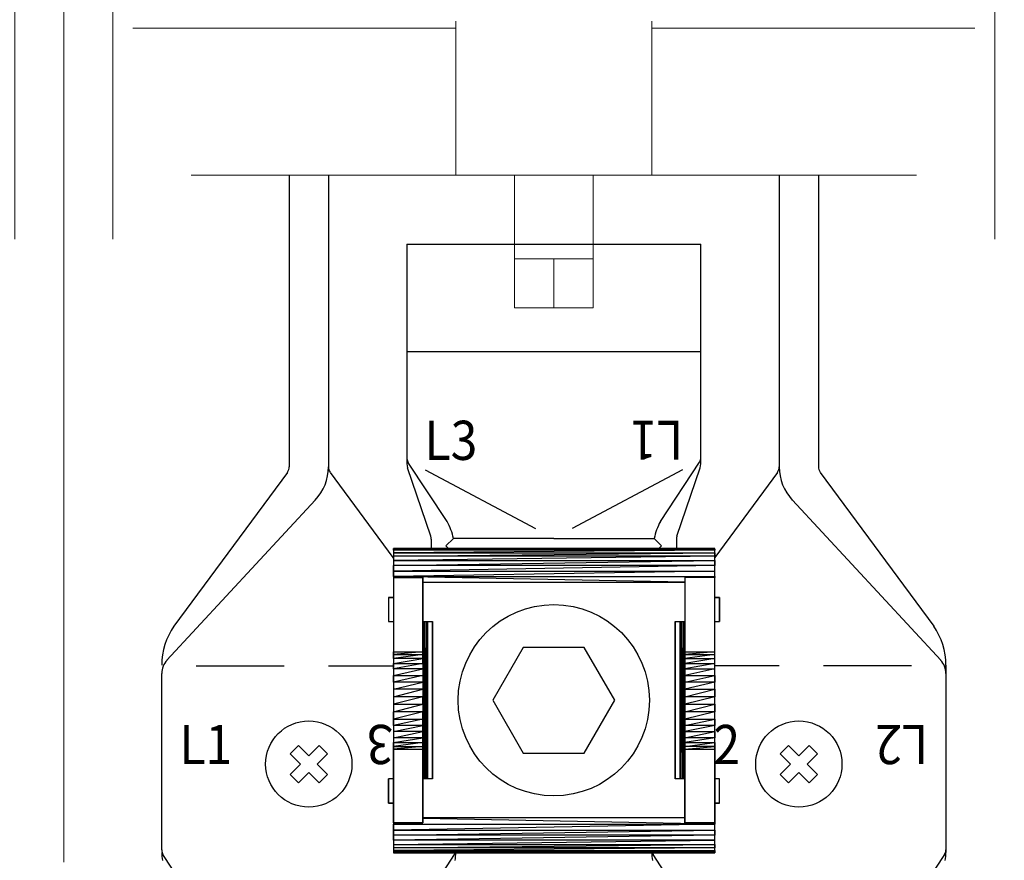
# Model space of a CAD drawing. Extents: x -57628 to 72621, y -169564 to 0.
# Drawn here: x 66415 to 66515, y -167213 to -167127 of the extents above; entities that cross this region are included whole.
import ezdxf
from ezdxf import colors
from ezdxf.entities.mleader import LeaderData, LeaderLine
from ezdxf.enums import TextEntityAlignment as Align
from ezdxf.math import Vec2, Vec3

# ---------------------------------------------------------------- set-up
doc = ezdxf.new("R2010")
doc.units = 0
doc.header["$LTSCALE"] = 100
doc.layers.add('2DE_OBP_LML_APP', color=130, linetype='Continuous', lineweight=18)
for name, color, linetype in [('2DE_TXTNUM', 11, 'Continuous'), ('2DE_TXTPAR', 41, 'Continuous'), ('CP_WIPEOUT', 255, 'Continuous'), ('LAM_MONT', 4, 'Continuous')]:
    doc.layers.add(name, color=color, linetype=linetype)
doc.styles.add('Arial', font='arial.ttf', dxfattribs={"height": 1})
doc.styles.add('CP_ATTR', font='arial.ttf')
doc.styles.add('CP_ELATT', font='arial.ttf')
doc.styles.add('ROM', font='ROMANS.SHX', dxfattribs={"width": 0.9})

# ---------------------------------------------------------------- blocks, each defined once
blk = doc.blocks.new('_DOT')
at = {"color": 0, "linetype": 'ByBlock', "lineweight": -2}
blk.add_line((-0.5, 0), (-1, 0), dxfattribs=at)
at = {"color": 0, "linetype": 'ByBlock', "const_width": 0.5}
blk.add_lwpolyline([(-0.25, 0, 1), (0.25, 0, 1)], format="xyb", close=True, dxfattribs=at)
blk = doc.blocks.new('2dlam_1133_efe-01_zszgzzh')
blk.add_wipeout([(35, 282.4), (35, 287.4), (42, 287.4), (42, 285.4), (39, 285.4), (39, 282.4), (50, 282.4), (50, -325.46), (48.5, -325.46), (48.5, -422.59), (48.5, -425.6), (45.5, -425.6), (-45.5, -425.6), (-46, -425.6), (-45.5, -425.6), (-48.5, -425.6), (-48.5, -325.46), (-50, -325.46), (-50, 282.4), (-39, 282.4), (-39, 285.4), (-42, 285.4), (-42, 287.4), (-35, 287.4), (-35, 282.4)]).dxf.layer = 'CP_WIPEOUT'
for p, q in [((-50, 282.4), (-50, -325.46)), ((50, 282.4), (50, -325.46)), ((-45, -141.2), (-45, -261.87)), ((45, -141.2), (45, -261.87)), ((-10, -239.63), (-10, -255.36)), ((10, -239.63), (10, -255.36)), ((-42.94, -240.34), (-10, -240.34)), ((42.94, -240.34), (10, -240.34)), ((37, -255.36), (-37, -255.36)), ((-4, -255.36), (-4, -268.88)), ((4, -255.36), (4, -268.88)), ((-4, -263.87), (0, -263.87)), ((4, -263.87), (0, -263.87)), ((0, -263.87), (0, -268.88)), ((4, -268.88), (-4, -268.88))]:
    blk.add_line(p, q)
at = {"layer": 'LAM_MONT', "color": 1}
for p, q in [((-27, -255.36), (-27, -285.1)), ((-23, -255.36), (-23, -285.1)), ((23, -255.36), (23, -285.1)), ((27, -255.36), (27, -285.1)), ((-15, -262.37), (15, -262.37)), ((-15, -262.37), (-15, -284.4)), ((15, -284.4), (15, -262.37)), ((15, -273.38), (-15, -273.38)), ((-12.55, -292.17), (-14.92, -285.21)), ((-10.87, -290.7), (-14.88, -284.62)), ((10.87, -290.7), (14.88, -284.62)), ((12.55, -292.17), (14.92, -285.21)), ((-27.18, -285.67), (-38.76, -301.35)), ((-22.82, -285.67), (-12.5, -299.65)), ((-13.12, -285.4), (-1.88, -291.41)), ((13.12, -285.4), (1.88, -291.41)), ((22.82, -285.67), (12.5, -299.65)), ((27.18, -285.67), (38.76, -301.35)), ((-39.47, -304.83), (-24.34, -288.51)), ((39.47, -304.83), (24.34, -288.51)), ((-12.5, -292.5), (-12.5, -320.45)), ((-10.25, -292.41), (-11, -293.16)), ((-10.25, -293.91), (-11, -293.16)), ((0, -292.41), (-10.25, -292.41)), ((0, -292.41), (10.25, -292.41)), ((10.25, -292.41), (11, -293.16)), ((10.25, -293.91), (11, -293.16)), ((12.5, -292.5), (12.5, -320.45)), ((-10.25, -293.91), (-11, -294.66)), ((0, -293.91), (-10.25, -293.91)), ((0, -319.18), (0, -293.59)), ((0, -293.91), (10.25, -293.91)), ((10.25, -293.91), (11, -294.66)), ((-10.25, -295.41), (-11, -294.66)), ((10.25, -295.41), (11, -294.66)), ((-10.25, -295.41), (-11, -296.17)), ((-10.25, -296.92), (-11, -296.17)), ((0, -295.41), (-10.25, -295.41)), ((0, -295.41), (10.25, -295.41)), ((10.25, -295.41), (11, -296.17)), ((10.25, -296.92), (11, -296.17)), ((-10.25, -296.92), (-11, -297.67)), ((0, -296.92), (-10.25, -296.92)), ((0, -296.92), (10.25, -296.92)), ((10.25, -296.92), (11, -297.67)), ((-10.25, -298.42), (-11, -297.67)), ((10.25, -298.42), (11, -297.67)), ((-10.25, -298.42), (-11, -299.17)), ((-10.25, -299.92), (-11, -299.17)), ((0, -298.42), (-10.25, -298.42)), ((0, -298.42), (10.25, -298.42)), ((10.25, -298.42), (11, -299.17)), ((10.25, -299.92), (11, -299.17)), ((-10.25, -299.92), (-11, -300.67)), ((0, -299.92), (-10.25, -299.92)), ((0, -299.92), (10.25, -299.92)), ((10.25, -299.92), (11, -300.67)), ((-10.25, -301.42), (-11, -300.67)), ((10.25, -301.42), (11, -300.67)), ((-10.25, -301.42), (-11, -302.17)), ((-10.25, -302.92), (-11, -302.17)), ((0, -301.42), (-10.25, -301.42)), ((0, -301.42), (10.25, -301.42)), ((10.25, -301.42), (11, -302.17)), ((10.25, -302.92), (11, -302.17)), ((-10.25, -302.92), (-11, -303.68)), ((0, -302.92), (-10.25, -302.92)), ((0, -302.92), (10.25, -302.92)), ((10.25, -302.92), (11, -303.68)), ((-10.25, -304.43), (-11, -303.68)), ((10.25, -304.43), (11, -303.68)), ((-10.25, -304.43), (-11, -305.18)), ((-10.25, -305.93), (-11, -305.18)), ((0, -304.43), (-10.25, -304.43)), ((0, -304.43), (10.25, -304.43)), ((10.25, -304.43), (11, -305.18)), ((10.25, -305.93), (11, -305.18)), ((40, -305.34), (40, -324.46)), ((-40, -324.2), (-40, -306.19)), ((-36.5, -305.43), (-27.5, -305.43)), ((-22.99, -305.43), (-16, -305.43)), ((-10.25, -305.93), (-11, -306.68)), ((0, -305.93), (-10.25, -305.93)), ((0, -305.93), (10.25, -305.93)), ((10.25, -305.93), (11, -306.68)), ((22.99, -305.43), (16, -305.43)), ((36.5, -305.43), (27.5, -305.43)), ((40, -306.19), (40, -305.43)), ((-10.25, -307.43), (-11, -306.68)), ((10.25, -307.43), (11, -306.68)), ((-10.25, -307.43), (-11, -308.18)), ((-10.25, -308.93), (-11, -308.18)), ((0, -307.43), (-10.25, -307.43)), ((0, -307.43), (10.25, -307.43)), ((10.25, -307.43), (11, -308.18)), ((10.25, -308.93), (11, -308.18)), ((-10.25, -308.93), (-11, -309.68)), ((0, -308.93), (-10.25, -308.93)), ((0, -308.93), (10.25, -308.93)), ((10.25, -308.93), (11, -309.68)), ((-10.25, -310.44), (-11, -309.68)), ((10.25, -310.44), (11, -309.68)), ((-10.25, -310.44), (-11, -311.19)), ((-10.25, -311.94), (-11, -311.19)), ((0, -310.44), (-10.25, -310.44)), ((0, -310.44), (10.25, -310.44)), ((10.25, -310.44), (11, -311.19)), ((10.25, -311.94), (11, -311.19)), ((-10.25, -311.94), (-11, -312.69)), ((0, -311.94), (-10.25, -311.94)), ((0, -311.94), (10.25, -311.94)), ((10.25, -311.94), (11, -312.69)), ((-10.25, -313.44), (-11, -312.69)), ((10.25, -313.44), (11, -312.69)), ((-26.06, -313.54), (-26.9, -314.38)), ((-25.84, -315.44), (-26.9, -314.38)), ((-25, -314.6), (-26.06, -313.54)), ((-23.94, -313.54), (-25, -314.6)), ((-23.1, -314.38), (-24.16, -315.44)), ((-23.1, -314.38), (-23.94, -313.54)), ((-10.25, -313.44), (-11, -314.19)), ((-10.25, -314.94), (-11, -314.19)), ((0, -313.44), (-10.25, -313.44)), ((0, -313.44), (10.25, -313.44)), ((10.25, -313.44), (11, -314.19)), ((10.25, -314.94), (11, -314.19)), ((23.94, -313.54), (23.1, -314.38)), ((24.16, -315.44), (23.1, -314.38)), ((25, -314.6), (23.94, -313.54)), ((26.06, -313.54), (25, -314.6)), ((26.9, -314.38), (25.84, -315.44)), ((26.9, -314.38), (26.06, -313.54)), ((-10.25, -314.94), (-11, -315.69)), ((0, -314.94), (-10.25, -314.94)), ((0, -314.94), (10.25, -314.94)), ((10.25, -314.94), (11, -315.69)), ((-25.84, -315.44), (-26.9, -316.5)), ((-25, -316.29), (-26.06, -317.35)), ((-23.94, -317.35), (-25, -316.29)), ((-23.1, -316.5), (-24.16, -315.44)), ((-10.25, -316.44), (-11, -315.69)), ((10.25, -316.44), (11, -315.69)), ((24.16, -315.44), (23.1, -316.5)), ((25, -316.29), (23.94, -317.35)), ((26.06, -317.35), (25, -316.29)), ((26.9, -316.5), (25.84, -315.44)), ((-26.06, -317.35), (-26.9, -316.5)), ((-23.1, -316.5), (-23.94, -317.35)), ((-10.25, -316.44), (-11, -317.19)), ((-10.25, -317.95), (-11, -317.19)), ((0, -316.44), (-10.25, -316.44)), ((0, -316.44), (10.25, -316.44)), ((10.25, -316.44), (11, -317.19)), ((10.25, -317.95), (11, -317.19)), ((23.94, -317.35), (23.1, -316.5)), ((26.9, -316.5), (26.06, -317.35)), ((-10.25, -317.95), (-11, -318.7)), ((0, -317.95), (-10.25, -317.95)), ((0, -317.95), (10.25, -317.95)), ((10.25, -317.95), (11, -318.7)), ((-10.25, -319.45), (-11, -318.7)), ((10.25, -319.45), (11, -318.7)), ((-10.25, -319.45), (0, -319.45)), ((-9.67, -319.45), (-9.67, -320.45)), ((0, -319.45), (10.25, -319.45)), ((10.25, -319.45), (10.25, -320.45)), ((-12.5, -320.45), (12.5, -320.45)), ((-10, -320.45), (-10, -324.2)), ((10, -324.2), (10, -320.45)), ((-35.87, -330.76), (-39.88, -324.68)), ((-14.13, -330.76), (-10.12, -324.68)), ((14.13, -330.76), (10.12, -324.68)), ((35.87, -330.76), (39.88, -324.68))]:
    blk.add_line(p, q, dxfattribs=at)
for centre in [(-25, -315.44), (25, -315.44)]:
    blk.add_circle(centre, 4.4, dxfattribs=at)
at = {"layer": 'LAM_MONT'}
for centre, major_axis, start_param, end_param in [((-14, -284.14), (0, 1), 1.570796, 2.073006), ((-14, -284.14), (0, 1), 1.570796, 2.073006), ((14, -284.14), (0, 1), 4.210179, 4.712389), ((14, -284.14), (0, 1), 4.210179, 4.712389), ((-28, -285.1), (0, 1), 4.127081, 4.712389), ((-28, -285.1), (0, 5.01), 3.964163, 4.712389), ((-22, -285.1), (0, 1), 1.570796, 2.156104), ((-11, -284.4), (0, 4.01), 1.570796, 1.774086), ((-11, -284.4), (0, 4.01), 1.570796, 1.774086), ((11, -284.4), (0, 4.01), 4.509099, 4.712389), ((11, -284.4), (0, 4.01), 4.509099, 4.712389), ((22, -285.1), (0, 1), 4.127081, 4.712389), ((28, -285.1), (0, 5.01), 1.570796, 2.319023), ((28, -285.1), (0, 1), 1.570796, 2.156104), ((-16.13, -293.59), (0, 6.01), -1.372453, -1.068587), ((16.13, -293.59), (0, 6.01), 1.068587, 1.372453), ((-13.5, -292.5), (0, 1), -1.570796, -1.243193), ((13.5, -292.5), (0, 1), 1.243193, 1.570796), ((-33, -305.34), (0, 7.01), 0.965709, 1.570796), ((33, -305.34), (0, 7.01), -1.570796, -0.965709), ((-38, -306.19), (0, 2), 0.82257, 1.570796), ((38, -306.19), (0, 2), -1.570796, -0.82257), ((-39, -324.2), (0, 1), 1.570796, 2.073006), ((-36, -324.46), (0, 4.01), 1.570796, 1.774086), ((-11, -324.2), (0, 1), 4.210179, 4.712389), ((-14, -324.46), (0, 4.01), 4.509099, 4.712389), ((11, -324.2), (0, 1), 1.570796, 2.073006), ((14, -324.46), (0, 4.01), 1.570796, 1.774086), ((39, -324.2), (0, 1), 4.210179, 4.712389), ((36, -324.46), (0, 4.01), 4.509099, 4.712389)]:
    blk.add_ellipse(centre, major_axis=major_axis, ratio=0.998597, start_param=start_param, end_param=end_param, dxfattribs=at)
at = {"linetype": 'ByBlock', "style": 'CP_ATTR', "flags": 9}
for tag in ['OTHER', 'CHARACTER', 'FLOW', 'POWER', 'VOLTAGE', 'TEMPERATURE', 'PN', 'DN', 'PRODUCER', 'ORDER-NO', 'ARTICLE', 'GROUP', 'NUMBER', 'NAME']:
    blk.add_attdef(tag, text='', height=0.00005, dxfattribs=at).set_placement((-0.09, -0.02), align=Align.MIDDLE_LEFT)
at = {"layer": '2DE_TXTNUM', "linetype": 'ByBlock', "style": 'CP_ELATT', "width": 0.8, "flags": 8}
blk.add_attdef('TAG', text='', height=20, dxfattribs=at).set_placement((0, 287.4), align=Align.CENTER)
at = {"layer": '2DE_TXTPAR', "linetype": 'ByBlock', "style": 'CP_ATTR', "flags": 8}
blk.add_attdef('PRODUCT-TYPE', text='', height=6, dxfattribs=at).set_placement((0, 269.62), align=Align.CENTER)
at = {"layer": 'LAM_MONT', "color": 1, "style": 'ROM', "width": 0.9}
for s, p in [('L3', (-10.5, -284.4)), ('2', (17.64, -315.44)), ('L1', (-35.5, -315.44))]:
    blk.add_text(s, height=4, dxfattribs=at).set_placement(p, align=Align.CENTER)
for s, p in [('L1', (10.5, -280.39)), ('3', (-17.75, -311.44)), ('L2', (35.5, -311.44))]:
    blk.add_text(s, height=4, rotation=180, dxfattribs=at).set_placement(p, align=Align.CENTER)
blk = doc.blocks.new('lamel_a(2dlam_1150)_fh19tk1')
blk.add_wipeout([(-16.36, 15.49), (16.42, 15.49), (16.42, 10.5), (16.92, 10.5), (16.92, 8.03), (16.42, 8.03), (16.42, -8.03), (16.92, -8.03), (16.92, -10.5), (16.42, -10.5), (16.42, -15.55), (-16.36, -15.55), (-16.36, -10.5), (-16.86, -10.5), (-16.86, -8.03), (-16.36, -8.03), (-16.36, 8.03), (-16.86, 8.03), (-16.86, 10.5), (-16.36, 10.5)]).dxf.layer = 'CP_WIPEOUT'
at = {"layer": 'LAM_MONT', "flags": 128}
for points in [[(16.42, 15.49), (-16.36, 15.49)], [(-16.36, 15.32), (-16.36, 15.43), (-16.36, 15.49), (-16.36, 15.43), (-16.36, 15.32), (-16.36, 15.04), (-16.36, 14.7), (-16.36, 14.26), (-16.36, 13.75), (-16.36, 13.19), (-16.36, 12.63), (-16.36, 13.19), (-16.36, 13.75)], [(16.42, 12.63), (16.42, 13.19), (16.42, 13.75), (16.42, 14.26), (16.42, 14.7), (16.42, 15.04), (16.42, 15.32), (16.42, 15.43), (16.42, 15.49), (-16.36, 15.49)], [(-16.36, 15.32), (-16.36, 15.04), (-16.36, 14.7), (16.42, 15.04), (16.42, 14.7), (-16.36, 14.7), (-16.36, 14.26), (-16.36, 13.75)], [(13.38, 12.07), (-16.36, 12.63), (16.42, 12.63), (16.42, 13.19), (16.42, 13.75), (-16.36, 13.19), (16.42, 13.19), (-16.36, 12.63), (-16.36, 12.52), (-16.36, 4.94), (-13.38, 4.94), (-16.36, 4.66), (-13.38, 4.66), (-13.38, 4.94), (-13.38, 12.52), (-16.36, 12.52), (-13.38, 12.52), (-13.38, 4.94), (-13.38, 4.66), (-13.38, 4.26), (-13.38, 3.76), (-13.38, 3.2), (-13.38, 2.52), (-13.38, 1.85), (-13.38, 1.12), (-13.38, 0.34), (-16.36, -0.39), (-13.38, -0.39), (-13.38, -1.18), (-13.38, -1.91), (-13.38, -2.58), (-13.38, -3.2), (-13.38, -3.82), (-13.38, -4.32), (-13.38, -4.71), (-13.38, -5), (-13.38, -12.52), (-16.36, -12.52), (-16.36, -5), (-16.36, -4.71), (-13.38, -4.71), (-16.36, -5), (-13.38, -5), (-13.38, -4.71), (-13.38, -4.32), (-16.36, -4.71), (-16.36, -4.32), (-13.38, -4.32), (-13.38, -3.82), (-13.38, -3.2), (-16.36, -3.2), (-16.36, -3.82), (-16.36, -4.32), (-13.38, -3.82), (-16.36, -3.82), (-13.38, -3.2), (-13.38, -2.58), (-13.38, -1.91), (-16.36, -2.58), (-16.36, -1.91), (-16.36, -2.58), (-16.36, -3.2), (-16.36, -3.82), (-16.36, -4.32), (-16.36, -4.71), (-16.36, -5), (-16.36, -12.52), (-16.36, -12.63), (-16.36, -13.25), (-16.36, -13.75), (-16.36, -14.26), (-16.36, -14.7), (16.42, -14.26), (-16.36, -14.26), (-16.36, -13.75), (16.42, -13.25), (16.42, -13.75), (-16.36, -13.75), (-16.36, -13.25), (16.42, -13.25), (16.42, -12.63), (-16.36, -13.25), (-16.36, -12.63), (16.42, -12.63), (-13.38, -12.07)], [(-16.36, 12.63), (-16.36, 12.52)], [(-16.36, 12.52), (-16.36, 4.94), (-16.36, 4.66), (-16.36, 4.26), (-16.36, 3.76), (-16.36, 3.2), (-16.36, 2.52), (-16.36, 1.85), (-16.36, 1.12), (-16.36, 0.34), (-16.36, -0.39), (-16.36, -1.18)], [(13.38, 4.66), (16.42, 4.66), (16.42, 4.94), (16.42, 12.52), (13.38, 12.52), (13.38, 4.94)], [(13.38, 12.01), (-13.38, 12.01)], [(-16.86, 10.5), (-16.86, 8.03), (-16.36, 8.03)], [(-16.86, 10.5), (-16.86, 8.03)], [(16.42, 8.03), (16.92, 8.03), (16.92, 10.5), (16.42, 10.5), (16.92, 10.5), (16.92, 8.03)], [(-16.86, 8.03), (-16.36, 8.03)], [(-13.38, 8.03), (-12.37, 8.03), (-12.37, -8.03), (-13.38, -8.03)], [(-13.38, 8.03), (-12.37, 8.03), (-12.37, -8.03), (-13.38, -8.03)], [(-13.33, -8.03), (-13.33, 8.03), (-13.38, -8.03)], [(-13.33, 8.03), (-13.22, -8.03), (-13.22, 8.03)], [(-13.05, -8.03), (-13.16, 8.03)], [(-12.99, -8.03), (-12.99, 8.03)], [(-12.88, 8.03), (-12.88, -8.03)], [(-12.37, -8.03), (-12.37, 8.03)], [(13.38, -8.03), (12.37, -8.03), (12.37, 8.03), (13.38, 8.03)], [(13.38, -8.03), (12.37, -8.03), (12.37, 8.03), (13.38, 8.03)], [(12.43, -8.03), (12.43, 8.03)], [(12.88, -8.03), (12.88, 8.03)], [(12.99, -8.03), (12.99, 8.03)], [(13.16, -8.03), (13.05, 8.03)], [(13.22, -8.03), (13.22, 8.03), (13.33, -8.03), (13.33, 8.03), (13.38, -8.03)], [(16.42, 8.03), (16.92, 8.03)], [(-13.38, 3.76), (-13.38, 4.26), (-13.38, 4.66), (-16.36, 4.26), (-16.36, 4.66), (-16.36, 4.94)], [(-13.38, 4.26), (-16.36, 4.26)], [(-16.36, 3.76), (-13.38, 4.26)], [(-16.36, 4.26), (-16.36, 3.76)], [(13.38, 1.85), (13.38, 2.52), (16.42, 2.52), (16.42, 3.2), (13.38, 2.52), (13.38, 3.2), (16.42, 3.2), (16.42, 3.76), (13.38, 3.2), (13.38, 3.76), (13.38, 4.26), (16.42, 4.26), (16.42, 4.66), (13.38, 4.26), (13.38, 4.66)], [(-13.38, 3.76), (-13.38, 3.2), (-13.38, 2.52)], [(-13.38, 2.52), (-13.38, 1.85), (-13.38, 1.12), (-16.36, 1.12), (-16.36, 0.34), (-13.38, 1.12), (-13.38, 0.34), (-13.38, -0.39), (-13.38, -1.18), (-16.36, -1.91), (-13.38, -1.91), (-13.38, -1.18), (-16.36, -1.18)], [(13.38, 1.85), (13.38, 1.12), (13.38, 0.34), (16.42, 1.12), (16.42, 0.34), (13.38, 0.34), (13.38, -0.39), (13.38, -1.18), (16.42, -0.39), (16.42, -1.18), (13.38, -1.18), (13.38, -1.91), (13.38, -2.58), (16.42, -1.91), (16.42, -2.58), (13.38, -2.58), (13.38, -3.2), (13.38, -3.82)], [(13.38, -3.82), (13.38, -4.32), (13.38, -4.71), (16.42, -4.32), (16.42, -4.71), (13.38, -4.71), (13.38, -5), (16.42, -4.71), (16.42, -5), (16.42, -12.52), (13.38, -12.52), (13.38, -5), (16.42, -5)], [(-16.36, -12.52), (-13.38, -12.52), (-13.38, -5)], [(-16.36, -8.03), (-16.86, -8.03), (-16.86, -10.5), (-16.36, -10.5), (-16.86, -10.5), (-16.86, -8.03)], [(-16.36, -8.03), (-16.86, -8.03)], [(16.92, -10.5), (16.92, -8.03), (16.42, -8.03)], [(16.92, -8.03), (16.42, -8.03)], [(16.92, -10.5), (16.92, -8.03)], [(13.38, -12.01), (-13.38, -12.01)], [(-16.36, -12.52), (-16.36, -12.63)], [(-16.36, -15.04), (-16.36, -15.32), (-16.36, -15.49), (16.42, -15.32), (16.42, -15.49), (-16.36, -15.49), (-16.36, -15.55), (16.42, -15.49), (16.42, -15.55), (-16.36, -15.55), (16.42, -15.55), (16.42, -15.49), (16.42, -15.32), (16.42, -15.04), (16.42, -14.7), (16.42, -14.26), (16.42, -13.75), (16.42, -13.25), (16.42, -12.63)], [(-16.36, -14.7), (16.42, -14.7), (16.42, -14.26), (16.42, -13.75), (-16.36, -14.26), (-16.36, -14.7), (-16.36, -15.04)], [(-16.36, -14.7), (-16.36, -15.04), (-16.36, -15.32), (-16.36, -15.49), (-16.36, -15.55)]]:
    blk.add_lwpolyline(points, dxfattribs=at)
for points in [[(16.42, 15.49), (-16.36, 15.43), (16.42, 15.43)], [(-16.36, 15.32), (16.42, 15.43), (16.42, 15.32)], [(16.42, 15.32), (-16.36, 15.04), (16.42, 15.04)], [(-16.36, 14.26), (16.42, 14.26), (16.42, 14.7)], [(-16.36, 13.75), (16.42, 14.26), (16.42, 13.75)], [(16.42, -12.52), (16.42, -5), (16.42, -4.71), (16.42, -4.32), (16.42, -3.82), (16.42, -3.2), (16.42, -2.58), (16.42, -1.91), (16.42, -1.18), (16.42, -0.39), (16.42, 0.34), (16.42, 1.12), (16.42, 1.85), (16.42, 2.52), (16.42, 3.2), (16.42, 3.76), (16.42, 4.26), (16.42, 4.66), (16.42, 4.94), (16.42, 12.52), (13.38, 12.52), (13.38, 4.94), (13.38, 4.66), (13.38, 4.26), (13.38, 3.76), (13.38, 3.2), (13.38, 2.52), (13.38, 1.85), (13.38, 1.12), (13.38, 0.34), (13.38, -0.39), (13.38, -1.18), (13.38, -1.91), (13.38, -2.58), (13.38, -3.2), (13.38, -3.82), (13.38, -4.32), (13.38, -4.71), (13.38, -5), (13.38, -12.52)], [(16.42, 12.63), (16.42, 12.52)], [(-16.86, 10.5), (-16.36, 10.5)], [(13.38, 4.66), (13.38, 4.94), (16.42, 4.94)], [(16.42, 4.26), (13.38, 3.76), (16.42, 3.76)], [(-13.38, 3.76), (-16.36, 3.2), (-16.36, 3.76)], [(-16.36, 3.2), (-16.36, 2.52), (-13.38, 3.2)], [(-16.36, 2.52), (-13.38, 2.52), (-16.36, 1.85)], [(13.38, 1.85), (16.42, 2.52), (16.42, 1.85)], [(-16.36, 1.12), (-13.38, 1.85), (-16.36, 1.85)], [(16.42, 1.12), (16.42, 1.85), (13.38, 1.12)], [(-16.36, -1.18), (-13.38, -0.39), (-13.38, 0.34), (-16.36, 0.34), (-16.36, -0.39)], [(16.42, 0.34), (13.38, -0.39), (16.42, -0.39)], [(-16.36, -1.91), (-16.36, -1.18)], [(13.38, -1.91), (16.42, -1.91), (16.42, -1.18)], [(-16.36, -2.58), (-16.36, -3.2), (-13.38, -2.58)], [(13.38, -3.2), (16.42, -3.2), (16.42, -2.58)], [(13.38, -3.82), (16.42, -3.2), (16.42, -3.82)], [(16.42, -3.82), (13.38, -4.32), (16.42, -4.32)], [(16.92, -10.5), (16.42, -10.5)], [(16.42, -12.52), (16.42, -12.63)], [(-16.36, -15.04), (16.42, -14.7), (16.42, -15.04)], [(16.42, -15.04), (-16.36, -15.32), (16.42, -15.32)]]:
    blk.add_lwpolyline(points, close=True, dxfattribs=at)
at = {"layer": 'LAM_MONT'}
blk.add_lwpolyline([(6.23, 0), (3.11, 5.4), (-3.11, 5.4), (-6.23, 0), (-3.11, -5.4), (3.11, -5.4)], close=True, dxfattribs=at)
blk.add_circle((0, 0), 9.76, dxfattribs=at)
at = {"linetype": 'ByBlock', "style": 'CP_ATTR', "flags": 9}
for tag in ['OTHER', 'CHARACTER', 'FLOW', 'POWER', 'VOLTAGE', 'TEMPERATURE', 'PN', 'DN', 'PRODUCER', 'ORDER-NO', 'PRODUCT-TYPE', 'ARTICLE', 'GROUP', 'NUMBER', 'NAME']:
    blk.add_attdef(tag, text='', height=0.00005, dxfattribs=at).set_placement((-0.09, -0.02), align=Align.MIDDLE_LEFT)

msp = doc.modelspace()

# ---------------------------------------------------------------- leaders
at = {"color": 7, "linetype": 'Continuous'}
ml = msp.add_multileader_mtext('Standard', dxfattribs=at)
ml.set_content('\\pxsm0.9,ql;Przedmiot opracowania', color=7, style='Arial')
ml.set_leader_properties(linetype='ByLayer')
ml.set_arrow_properties(name='DOT')
ml.build(insert=Vec2(0, 0))
ml.multileader.update_dxf_attribs({"leader_type": 0, "dogleg_length": 0, "arrow_head_size": 39.6})
ctx = ml.context
ctx.base_point, ctx.char_height, ctx.arrow_head_size, ctx.landing_gap_size, ctx.plane_origin = Vec3(66050.99, -169340.1), 25.6, 39.6, 13.86, Vec3(61380.25, -169699.01)
notes = []
notes.append((ctx, [(0, (0, 0, 0), (0, 0), (1, 0), 1, [])]))
ctx.mtext.insert, ctx.mtext.width = Vec3(66064.85, -169319.65), 403.4948
ml = msp.add_multileader_mtext('Standard', dxfattribs=at)
ml.set_content('\\pxsm0.9,qc;Data', color=7, style='Arial')
ml.set_leader_properties(linetype='ByLayer')
ml.set_arrow_properties(name='DOT')
ml.build(insert=Vec2(0, 0))
ml.multileader.update_dxf_attribs({"leader_type": 0, "dogleg_length": 0, "arrow_head_size": 39.6})
ctx = ml.context
ctx.base_point, ctx.char_height, ctx.arrow_head_size, ctx.landing_gap_size, ctx.plane_origin = Vec3(67443.29, -169143.36), 25.6, 39.6, 13.86, Vec3(62869.5, -169553.65)
notes.append((ctx, [(0, (0, 0, 0), (0, 0), (1, 0), 1, [])]))
ctx.mtext.insert, ctx.mtext.width = Vec3(67457.15, -169130.35), 352
ml = msp.add_multileader_mtext('Standard', dxfattribs=at)
ml.set_content('\\pxsm0.9,ql;Skala', color=7, style='Arial')
ml.set_leader_properties(linetype='ByLayer')
ml.set_arrow_properties(name='DOT')
ml.build(insert=Vec2(0, 0))
ml.multileader.update_dxf_attribs({"leader_type": 0, "dogleg_length": 0, "arrow_head_size": 39.6})
ctx = ml.context
ctx.base_point, ctx.char_height, ctx.arrow_head_size, ctx.landing_gap_size, ctx.plane_origin = Vec3(67454.91, -169326.62), 25.6, 39.6, 13.86, Vec3(62782.76, -169693.65)
notes.append((ctx, [(0, (0, 0, 0), (0, 0), (1, 0), 1, [])]))
ctx.mtext.insert, ctx.mtext.width = Vec3(67468.77, -169313.6), 164.3782
ml = msp.add_multileader_mtext('Standard', dxfattribs=at)
ml.set_content('\\pxsm0.9,ql;Format', color=7, style='Arial')
ml.set_leader_properties(linetype='ByLayer')
ml.set_arrow_properties(name='DOT')
ml.build(insert=Vec2(0, 0))
ml.multileader.update_dxf_attribs({"leader_type": 0, "dogleg_length": 0, "arrow_head_size": 39.6})
ctx = ml.context
ctx.base_point, ctx.char_height, ctx.arrow_head_size, ctx.landing_gap_size, ctx.plane_origin = Vec3(67631.7, -169329.18), 25.6, 39.6, 13.86, Vec3(62958.64, -169694.44)
notes.append((ctx, [(0, (0, 0, 0), (0, 0), (1, 0), 1, [])]))
ctx.mtext.insert, ctx.mtext.width = Vec3(67645.56, -169316.17), 163.586
for ctx, leaders in notes:
    for number, flags, end, landing, length, lines in leaders:
        leader = LeaderData()
        leader.index, (leader.has_last_leader_line, leader.has_dogleg_vector, leader.attachment_direction) = number, flags
        leader.last_leader_point, leader.dogleg_vector, leader.dogleg_length = Vec3(end), Vec3(landing), length
        for number, points, colour, breaks in lines:
            line = LeaderLine()
            line.index, line.vertices, line.color, line.breaks = number, Vec3.list(points), colors.encode_raw_color(colour), breaks
            leader.lines.append(line)
        ctx.leaders.append(leader)

# ---------------------------------------------------------------- next in the draw order: block references
at = {"layer": '2DE_OBP_LML_APP'}
msp.add_blockref('2dlam_1133_efe-01_zszgzzh', (66369.03, -166887.37), dxfattribs=at)

# ---------------------------------------------------------------- next in the draw order: block references
msp.add_blockref('2dlam_1133_efe-01_zszgzzh', (66469.03, -166887.37), dxfattribs=at)

# ---------------------------------------------------------------- next in the draw order: block references
msp.add_blockref('lamel_a(2dlam_1150)_fh19tk1', (66469.03, -167196.3), dxfattribs=at)

# ---------------------------------------------------------------- next in the draw order: leaders
at = {"color": 7, "linetype": 'Continuous'}
ml = msp.add_multileader_mtext('Standard', dxfattribs=at)
ml.set_content('\\pxsm0.9;Projektował:', color=7, style='Arial')
ml.set_leader_properties(linetype='ByLayer')
ml.set_arrow_properties(name='DOT')
ml.build(insert=Vec2(0, 0))
ml.multileader.update_dxf_attribs({"leader_type": 0, "dogleg_length": 0, "arrow_head_size": 25})
ctx = ml.context
ctx.base_point, ctx.char_height, ctx.arrow_head_size, ctx.landing_gap_size, ctx.plane_origin = Vec3(68220.91, -169312.83), 16, 25, 8.75, Vec3(65912.35, -169572.69)
notes = []
notes.append((ctx, [(0, (0, 0, 0), (0, 0), (1, 0), 1, [])]))
ctx.mtext.insert = Vec3(68229.66, -169302.47)
ml = msp.add_multileader_mtext('Standard', dxfattribs=at)
ml.set_content('\\pxsm0.9;Opracował:  ', color=7, style='Arial')
ml.set_leader_properties(linetype='ByLayer')
ml.set_arrow_properties(name='DOT')
ml.build(insert=Vec2(0, 0))
ml.multileader.update_dxf_attribs({"leader_type": 0, "dogleg_length": 0, "arrow_head_size": 25})
ctx = ml.context
ctx.base_point, ctx.char_height, ctx.arrow_head_size, ctx.landing_gap_size, ctx.plane_origin = Vec3(68217.1, -169372.19), 16, 25, 8.75, Vec3(65912.35, -169572.69)
notes.append((ctx, [(0, (0, 0, 0), (0, 0), (1, 0), 1, [])]))
ctx.mtext.insert = Vec3(68225.85, -169361.97)
ml = msp.add_multileader_mtext('Standard', dxfattribs=at)
ml.set_content('\\pxsm0.9,ql;Obiekt', color=7, style='Arial')
ml.set_leader_properties(linetype='ByLayer')
ml.set_arrow_properties(name='DOT')
ml.build(insert=Vec2(0, 0))
ml.multileader.update_dxf_attribs({"leader_type": 0, "dogleg_length": 0, "arrow_head_size": 24.75})
ctx = ml.context
ctx.base_point, ctx.char_height, ctx.arrow_head_size, ctx.landing_gap_size, ctx.plane_origin = Vec3(68966.01, -169140.93), 16, 24.75, 8.66, Vec3(66040.42, -169397.36)
notes.append((ctx, [(0, (0, 0, 0), (0, 0), (1, 0), 1, [])]))
ctx.mtext.insert, ctx.mtext.width = Vec3(68974.67, -169132.79), 130.8883
ml = msp.add_multileader_mtext('Standard', dxfattribs=at)
ml.set_content('\\pxsm0.9,ql;Przedmiot opracowania', color=7, style='Arial')
ml.set_leader_properties(linetype='ByLayer')
ml.set_arrow_properties(name='DOT')
ml.build(insert=Vec2(0, 0))
ml.multileader.update_dxf_attribs({"leader_type": 0, "dogleg_length": 0, "arrow_head_size": 24.75})
ctx = ml.context
ctx.base_point, ctx.char_height, ctx.arrow_head_size, ctx.landing_gap_size, ctx.plane_origin = Vec3(68963.5, -169424.13), 16, 24.75, 8.66, Vec3(66044.28, -169648.45)
notes.append((ctx, [(0, (0, 0, 0), (0, 0), (1, 0), 1, [])]))
ctx.mtext.insert, ctx.mtext.width = Vec3(68972.16, -169411.35), 252.1843
ml = msp.add_multileader_mtext('Standard', dxfattribs=at)
ml.set_content('\\pxsm0.9,qc;Data', color=7, style='Arial')
ml.set_leader_properties(linetype='ByLayer')
ml.set_arrow_properties(name='DOT')
ml.build(insert=Vec2(0, 0))
ml.multileader.update_dxf_attribs({"leader_type": 0, "dogleg_length": 0, "arrow_head_size": 24.75})
ctx = ml.context
ctx.base_point, ctx.char_height, ctx.arrow_head_size, ctx.landing_gap_size, ctx.plane_origin = Vec3(69833.69, -169301.17), 16, 24.75, 8.66, Vec3(66975.07, -169557.6)
notes.append((ctx, [(0, (0, 0, 0), (0, 0), (1, 0), 1, [])]))
ctx.mtext.insert, ctx.mtext.width = Vec3(69842.35, -169293.04), 220
ml = msp.add_multileader_mtext('Standard', dxfattribs=at)
ml.set_content('\\pxsm0.9,ql;Skala', color=7, style='Arial')
ml.set_leader_properties(linetype='ByLayer')
ml.set_arrow_properties(name='DOT')
ml.build(insert=Vec2(0, 0))
ml.multileader.update_dxf_attribs({"leader_type": 0, "dogleg_length": 0, "arrow_head_size": 24.75})
ctx = ml.context
ctx.base_point, ctx.char_height, ctx.arrow_head_size, ctx.landing_gap_size, ctx.plane_origin = Vec3(69840.95, -169415.71), 16, 24.75, 8.66, Vec3(66920.85, -169645.1)
notes.append((ctx, [(0, (0, 0, 0), (0, 0), (1, 0), 1, [])]))
ctx.mtext.insert, ctx.mtext.width = Vec3(69849.61, -169407.57), 102.7364
ml = msp.add_multileader_mtext('Standard', dxfattribs=at)
ml.set_content('\\pxsm0.9,ql;Format', color=7, style='Arial')
ml.set_leader_properties(linetype='ByLayer')
ml.set_arrow_properties(name='DOT')
ml.build(insert=Vec2(0, 0))
ml.multileader.update_dxf_attribs({"leader_type": 0, "dogleg_length": 0, "arrow_head_size": 24.75})
ctx = ml.context
ctx.base_point, ctx.char_height, ctx.arrow_head_size, ctx.landing_gap_size, ctx.plane_origin = Vec3(69951.44, -169417.31), 16, 24.75, 8.66, Vec3(67030.78, -169645.6)
notes.append((ctx, [(0, (0, 0, 0), (0, 0), (1, 0), 1, [])]))
ctx.mtext.insert, ctx.mtext.width = Vec3(69960.11, -169409.18), 102.2413
ml = msp.add_multileader_mtext('Standard', dxfattribs=at)
ml.set_content('\\pxsm0.9;Projektował:', color=7, style='Arial')
ml.set_leader_properties(linetype='ByLayer')
ml.set_arrow_properties(name='DOT')
ml.build(insert=Vec2(0, 0))
ml.multileader.update_dxf_attribs({"leader_type": 0, "dogleg_length": 0, "arrow_head_size": 25})
ctx = ml.context
ctx.base_point, ctx.char_height, ctx.arrow_head_size, ctx.landing_gap_size, ctx.plane_origin = Vec3(70749.46, -169312.83), 16, 25, 8.75, Vec3(68440.9, -169572.69)
notes.append((ctx, [(0, (0, 0, 0), (0, 0), (1, 0), 1, [])]))
ctx.mtext.insert = Vec3(70758.21, -169302.47)
ml = msp.add_multileader_mtext('Standard', dxfattribs=at)
ml.set_content('\\pxsm0.9;Opracował:  ', color=7, style='Arial')
ml.set_leader_properties(linetype='ByLayer')
ml.set_arrow_properties(name='DOT')
ml.build(insert=Vec2(0, 0))
ml.multileader.update_dxf_attribs({"leader_type": 0, "dogleg_length": 0, "arrow_head_size": 25})
ctx = ml.context
ctx.base_point, ctx.char_height, ctx.arrow_head_size, ctx.landing_gap_size, ctx.plane_origin = Vec3(70745.65, -169372.19), 16, 25, 8.75, Vec3(68440.9, -169572.69)
notes.append((ctx, [(0, (0, 0, 0), (0, 0), (1, 0), 1, [])]))
ctx.mtext.insert = Vec3(70754.4, -169361.97)
ml = msp.add_multileader_mtext('Standard', dxfattribs=at)
ml.set_content('\\pxsm0.9,qc;Data', color=7, style='Arial')
ml.set_leader_properties(linetype='ByLayer')
ml.set_arrow_properties(name='DOT')
ml.build(insert=Vec2(0, 0))
ml.multileader.update_dxf_attribs({"leader_type": 0, "dogleg_length": 0, "arrow_head_size": 24.75})
ctx = ml.context
ctx.base_point, ctx.char_height, ctx.arrow_head_size, ctx.landing_gap_size, ctx.plane_origin = Vec3(72362.24, -169301.17), 16, 24.75, 8.66, Vec3(69503.62, -169557.6)
notes.append((ctx, [(0, (0, 0, 0), (0, 0), (1, 0), 1, [])]))
ctx.mtext.insert, ctx.mtext.width = Vec3(72370.9, -169293.04), 220
ml = msp.add_multileader_mtext('Standard', dxfattribs=at)
ml.set_content('\\pxsm0.9,ql;Skala', color=7, style='Arial')
ml.set_leader_properties(linetype='ByLayer')
ml.set_arrow_properties(name='DOT')
ml.build(insert=Vec2(0, 0))
ml.multileader.update_dxf_attribs({"leader_type": 0, "dogleg_length": 0, "arrow_head_size": 24.75})
ctx = ml.context
ctx.base_point, ctx.char_height, ctx.arrow_head_size, ctx.landing_gap_size, ctx.plane_origin = Vec3(72369.5, -169415.71), 16, 24.75, 8.66, Vec3(69449.4, -169645.1)
notes.append((ctx, [(0, (0, 0, 0), (0, 0), (1, 0), 1, [])]))
ctx.mtext.insert, ctx.mtext.width = Vec3(72378.16, -169407.57), 102.7364
ml = msp.add_multileader_mtext('Standard', dxfattribs=at)
ml.set_content('\\pxsm0.9,ql;Format', color=7, style='Arial')
ml.set_leader_properties(linetype='ByLayer')
ml.set_arrow_properties(name='DOT')
ml.build(insert=Vec2(0, 0))
ml.multileader.update_dxf_attribs({"leader_type": 0, "dogleg_length": 0, "arrow_head_size": 24.75})
ctx = ml.context
ctx.base_point, ctx.char_height, ctx.arrow_head_size, ctx.landing_gap_size, ctx.plane_origin = Vec3(72480, -169417.31), 16, 24.75, 8.66, Vec3(69559.33, -169645.6)
notes.append((ctx, [(0, (0, 0, 0), (0, 0), (1, 0), 1, [])]))
ctx.mtext.insert, ctx.mtext.width = Vec3(72488.66, -169409.18), 102.2413
ml = msp.add_multileader_mtext('Standard', dxfattribs=at)
ml.set_content('\\pxsm0.9,ql;Obiekt', color=7, style='Arial')
ml.set_leader_properties(linetype='ByLayer')
ml.set_arrow_properties(name='DOT')
ml.build(insert=Vec2(0, 0))
ml.multileader.update_dxf_attribs({"leader_type": 0, "dogleg_length": 0, "arrow_head_size": 24.75})
ctx = ml.context
ctx.base_point, ctx.char_height, ctx.arrow_head_size, ctx.landing_gap_size, ctx.plane_origin = Vec3(71494.56, -169140.93), 16, 24.75, 8.66, Vec3(68568.98, -169397.36)
notes.append((ctx, [(0, (0, 0, 0), (0, 0), (1, 0), 1, [])]))
ctx.mtext.insert, ctx.mtext.width = Vec3(71503.22, -169132.79), 130.8883
ml = msp.add_multileader_mtext('Standard', dxfattribs=at)
ml.set_content('\\pxsm0.9,ql;Przedmiot opracowania', color=7, style='Arial')
ml.set_leader_properties(linetype='ByLayer')
ml.set_arrow_properties(name='DOT')
ml.build(insert=Vec2(0, 0))
ml.multileader.update_dxf_attribs({"leader_type": 0, "dogleg_length": 0, "arrow_head_size": 24.75})
ctx = ml.context
ctx.base_point, ctx.char_height, ctx.arrow_head_size, ctx.landing_gap_size, ctx.plane_origin = Vec3(71492.05, -169424.13), 16, 24.75, 8.66, Vec3(68572.84, -169648.45)
notes.append((ctx, [(0, (0, 0, 0), (0, 0), (1, 0), 1, [])]))
ctx.mtext.insert, ctx.mtext.width = Vec3(71500.72, -169411.35), 252.1843
for ctx, leaders in notes:
    for number, flags, end, landing, length, lines in leaders:
        leader = LeaderData()
        leader.index, (leader.has_last_leader_line, leader.has_dogleg_vector, leader.attachment_direction) = number, flags
        leader.last_leader_point, leader.dogleg_vector, leader.dogleg_length = Vec3(end), Vec3(landing), length
        for number, points, colour, breaks in lines:
            line = LeaderLine()
            line.index, line.vertices, line.color, line.breaks = number, Vec3.list(points), colors.encode_raw_color(colour), breaks
            leader.lines.append(line)
        ctx.leaders.append(leader)

doc.saveas('drawing.dxf')
